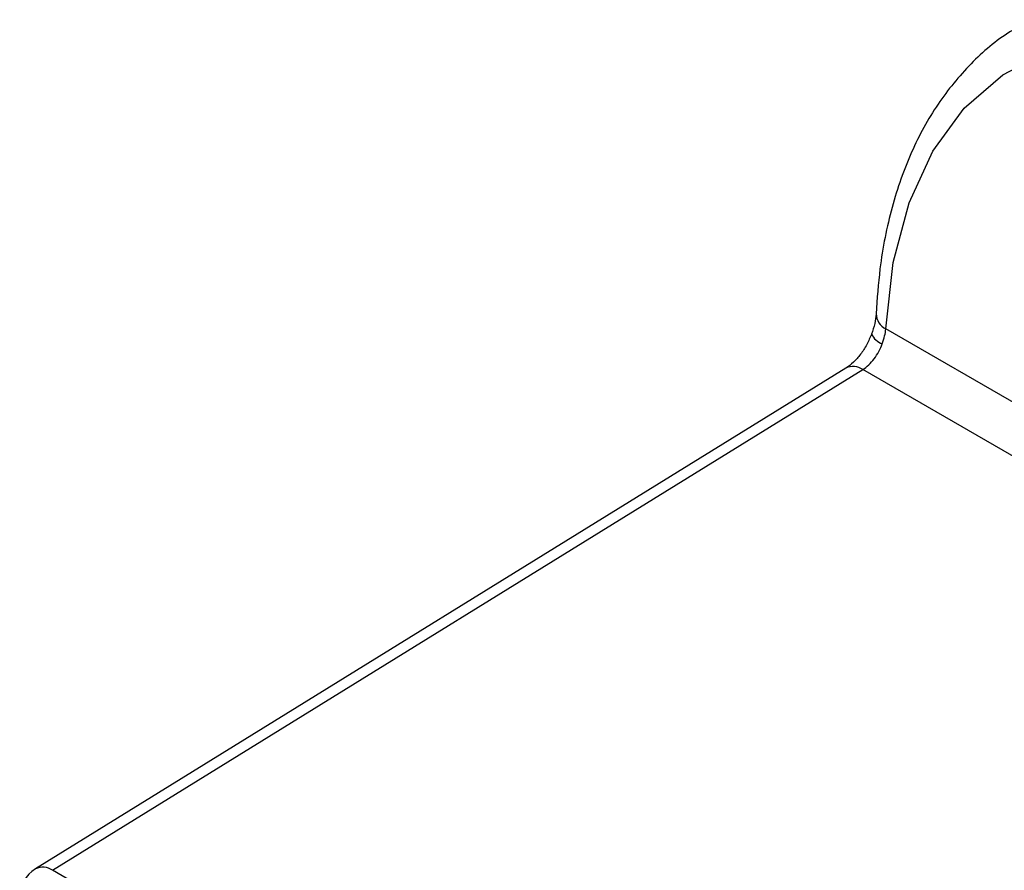
# Paper-space layout '_Isometric' of a CAD drawing. Units: millimetres. Extents: x -130 to 59, y -111 to 475.
# Drawn here: x -130 to -100, y -35 to -9 of the extents above; entities that cross this region are included whole.
import ezdxf

# ---------------------------------------------------------------- set-up
doc = ezdxf.new("R2010")
doc.units = ezdxf.units.MM

psp = doc.layouts.new('_Isometric')

# ---------------------------------------------------------------- linework, layer by layer
at = {"color": 7, "linetype": 'Continuous', "lineweight": 25}
for p, q in [((-49.381, -50.228), (-103.955, -18.723)), ((-105.157, -19.903), (-129.498, -34.953)), ((-128.984, -34.994), (-104.643, -19.944)), ((-50.082, -51.441), (-104.643, -19.944)), ((-94.204, -55.073), (-128.984, -34.994))]:
    psp.add_line(p, q, dxfattribs=at)
at = {"color": 7, "linetype": 'Continuous', "lineweight": 25, "flags": 128}
psp.add_lwpolyline([(-103.955, -18.723), (-103.732, -16.731), (-103.258, -14.939), (-102.542, -13.381), (-101.599, -12.088), (-100.445, -11.084), (-99.103, -10.387), (-97.599, -10.012), (-95.961, -9.965), (-94.219, -10.247), (-92.409, -10.853), (-90.563, -11.771)], dxfattribs=at)
at = {"color": 7, "linetype": 'Continuous', "lineweight": 25}
for centre, radius, start, end in [((-103.715, -18.248), 0.532, 182.2721, 243.1968), ((-103.874, -18.633), 0.567, 205.6049, 250.7176), ((-104.935, -20.352), 0.501, 54.4735, 116.3416), ((-128.972, -35.804), 1, 121.7291, 180), ((-129.276, -35.402), 0.501, 54.4735, 116.3416)]:
    psp.add_arc(centre, radius, start, end, dxfattribs=at)
for points, knots in [([(-99.52, -9.43), (-99.755, -9.543), (-100.447, -9.876), (-101.422, -10.727), (-102.426, -11.937), (-103.221, -13.388), (-103.803, -15.049), (-104.137, -16.696), (-104.215, -17.815), (-104.247, -18.269)], [0, 0, 0, 0, 0.081427, 0.240267, 0.399204, 0.559729, 0.722573, 0.887473, 1, 1, 1, 1]), ([(-104.247, -18.277), (-104.256, -18.369), (-104.274, -18.553), (-104.349, -18.772), (-104.386, -18.882)], [0, 0, 0, 0, 0.496807, 1, 1, 1, 1]), ([(-104.382, -18.87), (-104.427, -18.98), (-104.518, -19.197), (-104.71, -19.491), (-104.926, -19.738), (-105.078, -19.847), (-105.154, -19.9)], [0, 0, 0, 0, 0.2547897, 0.5063144, 0.7546919, 1, 1, 1, 1]), ([(-104.643, -19.944), (-104.525, -19.868), (-104.408, -19.755), (-104.205, -19.485), (-104.119, -19.327), (-104.061, -19.168)], [0, 0, 0, 0, 0.5, 0.5, 1, 1, 1, 1])]:
    psp.add_open_spline(points, degree=3, knots=knots, dxfattribs=at)
psp.add_open_spline([(-104.061, -19.168), (-104.003, -19.01), (-103.967, -18.855), (-103.955, -18.723)], degree=3, dxfattribs=at)

doc.saveas('drawing.dxf')
